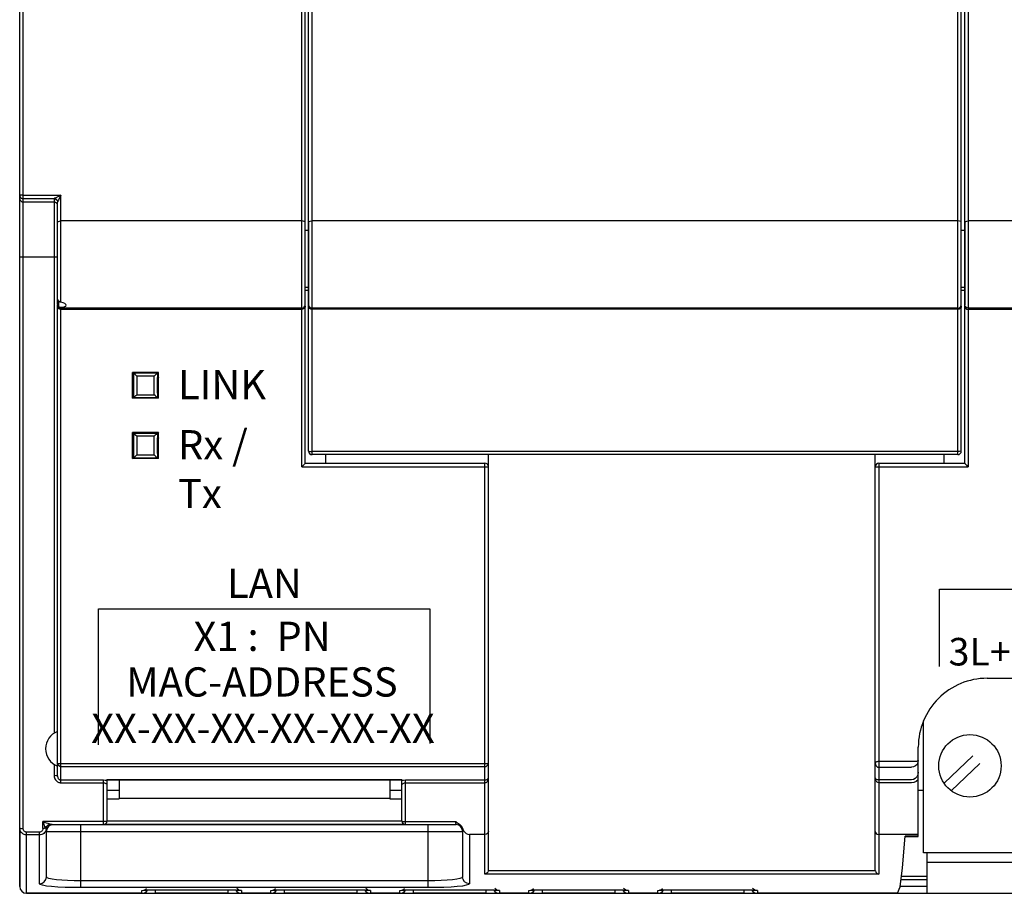
# Model space of a CAD drawing. Extents: x -303 to 735, y -1835 to -904.
# Drawn here: x -123 to -66, y -1147 to -1096 of the extents above; entities that cross this region are included whole.
import ezdxf

# ---------------------------------------------------------------- set-up
doc = ezdxf.new("R2010")
doc.units = 0
doc.header["$LTSCALE"] = 23.1
doc.header["$MEASUREMENT"] = 0
doc.linetypes.add('DOT', pattern=[0.2, 0.1, -0.1])
doc.layers.get('0').update_dxf_attribs({"linetype": 'CONTINUOUS'})
doc.styles.get("Standard").update_dxf_attribs({"font": 'sisan03.ttf', "width": 0.8, "height": 1.7})

msp = doc.modelspace()

# ---------------------------------------------------------------- linework, layer by layer
at = {"color": 7, "linetype": 'Continuous'}
for p, q in [((-123.087, -1146.169), (-123.087, -1046.969)), ((-122.887, -1142.797), (-122.887, -1050.341)), ((-106.687, -1121.782), (-106.687, -1068.855)), ((-67.937, -1068.855), (-67.937, -1121.782)), ((-106.487, -1121.569), (-106.487, -1069.068)), ((-68.137, -1121.569), (-68.137, -1069.068)), ((-106.287, -1120.869), (-106.287, -1069.769)), ((-106.087, -1121.069), (-106.087, -1069.569)), ((-68.537, -1121.069), (-68.537, -1069.569)), ((-68.337, -1120.869), (-68.337, -1069.769)), ((-106.487, -1107.565), (-106.487, -1080.78)), ((-122.887, -1105.986), (-120.687, -1105.986)), ((-120.687, -1105.986), (-120.865, -1106.074)), ((-120.687, -1105.986), (-120.836, -1106.28)), ((-120.687, -1112.214), (-120.687, -1105.986)), ((-122.887, -1106.181), (-121.085, -1106.181)), ((-122.887, -1106.381), (-121.087, -1106.381)), ((-121.087, -1106.184), (-121.087, -1137.271)), ((-120.984, -1106.132), (-121.024, -1106.152)), ((-120.865, -1106.074), (-120.984, -1106.132)), ((-120.887, -1112.32), (-120.887, -1106.384)), ((-120.836, -1106.28), (-120.865, -1106.338)), ((-106.687, -1107.485), (-120.687, -1107.485)), ((-106.287, -1107.565), (-106.287, -1112.357)), ((-68.537, -1107.485), (-106.087, -1107.485)), ((-68.137, -1107.565), (-68.137, -1112.358)), ((-35.487, -1107.485), (-67.937, -1107.485)), ((-106.287, -1108.036), (-106.487, -1108.036)), ((-68.137, -1108.036), (-68.337, -1108.036)), ((-123.087, -1109.569), (-120.887, -1109.569)), ((-106.287, -1111.362), (-106.487, -1111.362)), ((-106.287, -1111.522), (-106.487, -1111.522)), ((-68.137, -1111.362), (-68.337, -1111.362)), ((-68.137, -1111.522), (-68.337, -1111.522)), ((-120.887, -1139.742), (-120.887, -1112.358)), ((-120.837, -1112.138), (-120.837, -1112.446)), ((-106.26, -1112.456), (-106.287, -1112.358)), ((-68.122, -1112.434), (-68.137, -1112.358)), ((-120.687, -1140.143), (-120.687, -1112.505)), ((-106.687, -1112.557), (-120.687, -1112.557)), ((-106.687, -1112.625), (-120.687, -1112.625)), ((-106.487, -1121.569), (-106.487, -1112.441)), ((-68.537, -1112.555), (-106.087, -1112.555)), ((-68.537, -1112.622), (-106.087, -1112.622)), ((-35.487, -1112.557), (-67.937, -1112.557)), ((-35.487, -1112.625), (-67.937, -1112.625)), ((-116.523, -1116.292), (-116.478, -1116.337)), ((-115.019, -1116.292), (-116.523, -1116.292)), ((-116.478, -1116.337), (-116.448, -1116.337)), ((-116.448, -1116.337), (-116.434, -1116.338)), ((-115.108, -1116.338), (-116.434, -1116.338)), ((-115.108, -1116.338), (-115.064, -1116.337)), ((-115.019, -1116.292), (-115.064, -1116.337)), ((-115.265, -1116.502), (-116.277, -1116.502)), ((-115.045, -1116.818), (-115.046, -1116.965)), ((-115.02, -1116.531), (-115.038, -1116.544)), ((-115.038, -1116.544), (-115.02, -1116.609)), ((-115.046, -1116.965), (-115.046, -1117.12)), ((-115.046, -1117.12), (-115.045, -1117.268)), ((-115.045, -1117.268), (-115.044, -1117.393)), ((-115.038, -1117.544), (-115.02, -1117.478)), ((-116.523, -1117.795), (-116.478, -1117.75)), ((-115.019, -1117.795), (-116.523, -1117.795)), ((-116.434, -1117.75), (-116.478, -1117.75)), ((-116.434, -1117.75), (-115.108, -1117.75)), ((-116.277, -1117.586), (-115.265, -1117.586)), ((-115.093, -1117.75), (-115.108, -1117.75)), ((-115.064, -1117.75), (-115.093, -1117.75)), ((-115.019, -1117.795), (-115.064, -1117.75)), ((-115.019, -1119.792), (-116.523, -1119.792)), ((-116.523, -1119.792), (-116.478, -1119.837)), ((-115.019, -1119.792), (-115.064, -1119.837)), ((-116.478, -1119.837), (-116.448, -1119.837)), ((-116.448, -1119.837), (-116.434, -1119.838)), ((-115.108, -1119.838), (-116.434, -1119.838)), ((-115.265, -1120.002), (-116.277, -1120.002)), ((-115.108, -1119.838), (-115.064, -1119.837)), ((-115.045, -1120.318), (-115.046, -1120.465)), ((-115.02, -1120.031), (-115.038, -1120.044)), ((-115.038, -1120.044), (-115.02, -1120.109)), ((-115.046, -1120.465), (-115.046, -1120.62)), ((-115.046, -1120.62), (-115.045, -1120.768)), ((-115.045, -1120.768), (-115.044, -1120.893)), ((-68.537, -1120.882), (-106.087, -1120.882)), ((-116.523, -1121.295), (-116.478, -1121.25)), ((-115.019, -1121.295), (-116.523, -1121.295)), ((-116.434, -1121.25), (-116.478, -1121.25)), ((-116.434, -1121.25), (-115.108, -1121.25)), ((-116.277, -1121.086), (-115.265, -1121.086)), ((-115.093, -1121.25), (-115.108, -1121.25)), ((-115.064, -1121.25), (-115.093, -1121.25)), ((-115.019, -1121.295), (-115.064, -1121.25)), ((-115.038, -1121.044), (-115.02, -1120.978)), ((-68.537, -1121.069), (-106.087, -1121.069)), ((-68.537, -1121.069), (-106.087, -1121.069)), ((-105.287, -1121.569), (-105.287, -1121.069)), ((-95.837, -1145.235), (-95.837, -1121.069)), ((-73.337, -1145.235), (-73.337, -1121.069)), ((-69.337, -1121.569), (-69.337, -1121.069)), ((-106.687, -1121.782), (-96.037, -1121.782)), ((-106.487, -1121.569), (-96.037, -1121.569)), ((-96.037, -1145.463), (-96.037, -1121.569)), ((-95.837, -1145.235), (-95.837, -1121.769)), ((-73.137, -1121.569), (-73.137, -1145.463)), ((-73.137, -1121.569), (-68.137, -1121.569)), ((-73.137, -1121.782), (-67.937, -1121.782)), ((-66.837, -1134.069), (-40.837, -1134.069)), ((-70.537, -1144.219), (-70.537, -1136.549)), ((-70.837, -1143.272), (-70.837, -1138.069)), ((-70.837, -1138.854), (-70.837, -1138.069)), ((-121.087, -1139.067), (-121.087, -1139.711)), ((-120.687, -1139.032), (-96.037, -1139.032)), ((-120.687, -1139.205), (-96.037, -1139.205)), ((-73.137, -1138.894), (-71.237, -1138.894)), ((-73.137, -1139.24), (-71.237, -1139.24)), ((-120.687, -1139.98), (-118.212, -1139.98)), ((-120.687, -1140.143), (-118.212, -1140.143)), ((-118.212, -1139.98), (-118.109, -1139.984)), ((-118.212, -1142.569), (-118.212, -1139.98)), ((-118.109, -1139.984), (-118.012, -1139.995)), ((-118.012, -1139.951), (-100.862, -1139.951)), ((-118.012, -1139.951), (-118.012, -1142.369)), ((-118.012, -1139.964), (-100.862, -1139.964)), ((-117.311, -1139.964), (-117.311, -1141.049)), ((-101.563, -1139.964), (-101.563, -1141.049)), ((-100.862, -1142.369), (-100.862, -1139.951)), ((-100.862, -1139.995), (-100.766, -1139.984)), ((-100.766, -1139.984), (-100.662, -1139.98)), ((-100.662, -1142.569), (-100.662, -1139.98)), ((-100.662, -1139.98), (-96.037, -1139.98)), ((-100.662, -1140.143), (-96.037, -1140.143)), ((-71.238, -1139.98), (-73.137, -1139.98)), ((-71.237, -1140.143), (-73.137, -1140.143)), ((-118.012, -1140.569), (-117.311, -1140.569)), ((-101.563, -1140.569), (-100.862, -1140.569)), ((-70.837, -1140.569), (-70.537, -1140.569)), ((-118.012, -1141.069), (-117.311, -1141.069)), ((-101.563, -1141.049), (-117.311, -1141.049)), ((-101.563, -1141.069), (-100.862, -1141.069)), ((-118.212, -1142.402), (-121.737, -1142.402)), ((-121.737, -1142.797), (-121.737, -1142.402)), ((-121.639, -1142.689), (-121.604, -1142.789)), ((-121.604, -1142.789), (-121.532, -1142.681)), ((-121.473, -1142.713), (-121.337, -1142.607)), ((-121.337, -1142.607), (-121.168, -1142.569)), ((-121.168, -1142.569), (-97.708, -1142.569)), ((-119.537, -1146.238), (-119.537, -1142.569)), ((-100.662, -1142.569), (-118.212, -1142.569)), ((-100.862, -1142.369), (-118.012, -1142.369)), ((-100.662, -1142.402), (-97.729, -1142.402)), ((-99.337, -1146.238), (-99.337, -1142.569)), ((-123.087, -1142.764), (-123.087, -1146.169)), ((-121.937, -1143.014), (-122.687, -1143.014)), ((-122.687, -1146.569), (-122.687, -1143.014)), ((-121.937, -1143.174), (-122.687, -1143.174)), ((-121.937, -1146.012), (-121.937, -1143.014)), ((-121.552, -1142.868), (-121.473, -1142.713)), ((-121.537, -1142.969), (-97.337, -1142.969)), ((-121.537, -1145.614), (-121.537, -1142.969)), ((-121.537, -1145.614), (-121.537, -1142.969)), ((-97.323, -1142.865), (-97.403, -1142.712)), ((-97.337, -1142.969), (-97.337, -1145.614)), ((-97.32, -1142.834), (-97.276, -1142.938)), ((-96.937, -1143.141), (-96.937, -1146.012)), ((-96.037, -1143.141), (-96.937, -1143.141)), ((-70.837, -1143.141), (-73.137, -1143.141)), ((-71.753, -1145.087), (-71.606, -1143.245)), ((-71.609, -1143.272), (-70.837, -1143.272)), ((-70.837, -1143.245), (-71.606, -1143.245)), ((-37.627, -1144.219), (-70.537, -1144.219)), ((-70.337, -1144.219), (-70.337, -1146.569)), ((-70.337, -1144.759), (-37.337, -1144.759)), ((-73.137, -1145.463), (-96.037, -1145.463)), ((-73.335, -1145.265), (-95.84, -1145.265)), ((-95.837, -1145.235), (-95.838, -1145.24)), ((-71.817, -1145.569), (-70.337, -1145.569)), ((-99.337, -1145.839), (-119.537, -1145.839)), ((-71.844, -1145.769), (-70.337, -1145.769)), ((-122.687, -1146.569), (-33.487, -1146.569)), ((-115.987, -1146.569), (-122.687, -1146.569)), ((-99.337, -1146.238), (-119.537, -1146.238)), ((-115.987, -1146.569), (-115.987, -1146.411)), ((-115.231, -1146.363), (-110.987, -1146.363)), ((-115.187, -1146.569), (-115.187, -1146.362)), ((-115.187, -1146.362), (-110.987, -1146.362)), ((-110.987, -1146.569), (-115.187, -1146.569)), ((-110.987, -1146.362), (-110.987, -1146.569)), ((-110.187, -1146.411), (-110.187, -1146.569)), ((-108.487, -1146.569), (-110.187, -1146.569)), ((-108.487, -1146.569), (-108.487, -1146.411)), ((-107.731, -1146.363), (-103.487, -1146.363)), ((-107.687, -1146.569), (-107.687, -1146.362)), ((-107.687, -1146.362), (-103.487, -1146.362)), ((-103.487, -1146.569), (-107.687, -1146.569)), ((-103.487, -1146.362), (-103.487, -1146.569)), ((-102.687, -1146.411), (-102.687, -1146.569)), ((-100.987, -1146.569), (-102.687, -1146.569)), ((-100.987, -1146.569), (-100.987, -1146.411)), ((-100.231, -1146.363), (-95.987, -1146.363)), ((-100.187, -1146.569), (-100.187, -1146.362)), ((-100.187, -1146.362), (-95.987, -1146.362)), ((-95.987, -1146.569), (-100.187, -1146.569)), ((-95.987, -1146.362), (-95.987, -1146.569)), ((-95.187, -1146.411), (-95.187, -1146.569)), ((-93.487, -1146.569), (-95.187, -1146.569)), ((-93.487, -1146.569), (-93.487, -1146.411)), ((-92.731, -1146.363), (-88.487, -1146.363)), ((-92.687, -1146.569), (-92.687, -1146.362)), ((-92.687, -1146.362), (-88.487, -1146.362)), ((-88.487, -1146.569), (-92.687, -1146.569)), ((-88.487, -1146.362), (-88.487, -1146.569)), ((-87.687, -1146.411), (-87.687, -1146.569)), ((-85.987, -1146.569), (-87.687, -1146.569)), ((-85.987, -1146.569), (-85.987, -1146.411)), ((-85.231, -1146.363), (-80.987, -1146.363)), ((-85.187, -1146.569), (-85.187, -1146.362)), ((-85.187, -1146.362), (-80.987, -1146.362)), ((-80.987, -1146.569), (-85.187, -1146.569)), ((-80.987, -1146.362), (-80.987, -1146.569)), ((-80.187, -1146.411), (-80.187, -1146.569)), ((-72.052, -1146.569), (-80.187, -1146.569)), ((-70.337, -1146.169), (-71.898, -1146.169))]:
    msp.add_line(p, q, dxfattribs=at)
for p, q in [((-69.597, -1128.881), (-38.122, -1128.881)), ((-69.597, -1133.394), (-69.597, -1128.881)), ((-118.506, -1137.93), (-118.506, -1130.041)), ((-118.506, -1130.041), (-99.235, -1130.041)), ((-99.235, -1130.041), (-99.235, -1137.868))]:
    msp.add_line(p, q)
at = {"linetype": 'DOT'}
for p, q in [((-69.343, -1140.172), (-66.744, -1137.71)), ((-68.931, -1140.608), (-66.332, -1138.146))]:
    msp.add_line(p, q, dxfattribs=at)
at = {"color": 7, "linetype": 'Continuous'}
for points in [[(-122.887, -1105.986), (-122.964, -1105.986), (-123.03, -1105.985), (-123.073, -1105.983), (-123.087, -1105.981)], [(-123.087, -1105.981), (-123.085, -1106.015), (-123.075, -1106.05), (-123.057, -1106.086), (-123.03, -1106.121), (-122.993, -1106.151), (-122.945, -1106.172), (-122.887, -1106.181)], [(-123.087, -1106.182), (-123.072, -1106.258), (-123.029, -1106.323), (-122.964, -1106.366), (-122.887, -1106.381)], [(-121.085, -1106.181), (-121.087, -1106.183), (-121.087, -1106.184)], [(-121.087, -1106.184), (-120.987, -1106.211), (-120.914, -1106.284), (-120.887, -1106.384)], [(-121.087, -1106.381), (-121.011, -1106.396), (-120.946, -1106.439), (-120.903, -1106.504)], [(-121.024, -1106.152), (-121.059, -1106.169), (-121.074, -1106.176), (-121.085, -1106.181)], [(-121.085, -1106.181), (-120.986, -1106.208), (-120.914, -1106.28), (-120.886, -1106.379)], [(-120.886, -1106.379), (-120.887, -1106.382), (-120.887, -1106.384)], [(-120.865, -1106.338), (-120.881, -1106.369), (-120.886, -1106.379)], [(-120.887, -1107.565), (-120.874, -1107.535), (-120.832, -1107.51), (-120.767, -1107.492), (-120.687, -1107.485)], [(-106.487, -1107.565), (-106.501, -1107.535), (-106.543, -1107.51), (-106.608, -1107.492), (-106.687, -1107.485)], [(-106.287, -1107.565), (-106.263, -1107.526), (-106.191, -1107.496), (-106.087, -1107.485)], [(-68.337, -1107.565), (-68.362, -1107.526), (-68.434, -1107.496), (-68.537, -1107.485)], [(-68.137, -1107.565), (-68.124, -1107.535), (-68.082, -1107.51), (-68.017, -1107.492), (-67.937, -1107.485)], [(-120.837, -1112.138), (-120.875, -1112.079), (-120.887, -1112.012)], [(-120.887, -1112.32), (-120.875, -1112.387), (-120.837, -1112.446)], [(-120.687, -1112.557), (-120.764, -1112.542), (-120.829, -1112.499), (-120.872, -1112.434), (-120.887, -1112.358)], [(-120.687, -1112.214), (-120.743, -1112.2), (-120.795, -1112.173), (-120.837, -1112.138)], [(-120.387, -1112.388), (-120.408, -1112.339), (-120.47, -1112.289), (-120.566, -1112.245), (-120.687, -1112.214)], [(-106.687, -1112.557), (-106.611, -1112.542), (-106.546, -1112.499), (-106.503, -1112.434), (-106.487, -1112.358)], [(-68.537, -1112.555), (-68.438, -1112.529), (-68.365, -1112.456), (-68.337, -1112.357)], [(-120.687, -1112.625), (-120.749, -1112.616), (-120.803, -1112.591), (-120.847, -1112.552), (-120.877, -1112.5), (-120.887, -1112.441)], [(-120.837, -1112.446), (-120.795, -1112.48), (-120.743, -1112.501), (-120.687, -1112.505)], [(-120.687, -1112.505), (-120.566, -1112.49), (-120.47, -1112.466), (-120.408, -1112.431), (-120.387, -1112.388)], [(-106.518, -1112.538), (-106.558, -1112.581), (-106.615, -1112.612), (-106.687, -1112.625)], [(-106.487, -1112.441), (-106.495, -1112.49), (-106.518, -1112.538)], [(-106.087, -1112.622), (-106.164, -1112.608), (-106.229, -1112.568), (-106.272, -1112.51), (-106.287, -1112.438)], [(-106.087, -1112.555), (-106.187, -1112.528), (-106.26, -1112.456)], [(-68.337, -1112.438), (-68.353, -1112.51), (-68.396, -1112.568), (-68.46, -1112.608), (-68.537, -1112.622)], [(-68.137, -1112.441), (-68.13, -1112.49), (-68.107, -1112.538), (-68.067, -1112.581), (-68.01, -1112.612), (-67.937, -1112.625)], [(-67.937, -1112.557), (-68.014, -1112.542), (-68.079, -1112.499), (-68.122, -1112.434)], [(-116.523, -1117.795), (-116.521, -1117.297), (-116.521, -1116.791), (-116.523, -1116.292)], [(-116.478, -1116.337), (-116.476, -1116.807), (-116.476, -1117.281), (-116.478, -1117.75)], [(-116.434, -1116.338), (-116.383, -1116.392), (-116.331, -1116.447), (-116.277, -1116.502)], [(-115.108, -1116.338), (-115.159, -1116.392), (-115.211, -1116.447), (-115.265, -1116.502)], [(-115.064, -1117.75), (-115.066, -1117.281), (-115.066, -1116.807), (-115.064, -1116.337)], [(-115.019, -1117.795), (-115.021, -1117.297), (-115.021, -1116.791), (-115.019, -1116.292)], [(-116.277, -1116.502), (-116.276, -1117.225), (-116.277, -1117.586)], [(-115.265, -1117.586), (-115.266, -1116.863), (-115.265, -1116.502)], [(-115.038, -1116.544), (-115.039, -1116.551), (-115.04, -1116.57), (-115.042, -1116.601), (-115.043, -1116.641), (-115.044, -1116.692), (-115.045, -1116.818)], [(-115.044, -1117.393), (-115.043, -1117.444), (-115.042, -1117.486), (-115.04, -1117.517), (-115.039, -1117.536), (-115.038, -1117.544)], [(-116.434, -1117.75), (-116.383, -1117.695), (-116.331, -1117.641), (-116.277, -1117.586)], [(-115.108, -1117.75), (-115.159, -1117.695), (-115.211, -1117.641), (-115.265, -1117.586)], [(-116.523, -1121.295), (-116.521, -1120.797), (-116.521, -1120.291), (-116.523, -1119.792)], [(-115.019, -1121.295), (-115.021, -1120.797), (-115.021, -1120.291), (-115.019, -1119.792)], [(-116.478, -1119.837), (-116.476, -1120.307), (-116.476, -1120.781), (-116.478, -1121.25)], [(-116.434, -1119.838), (-116.383, -1119.892), (-116.331, -1119.947), (-116.277, -1120.002)], [(-116.277, -1120.002), (-116.276, -1120.725), (-116.277, -1121.086)], [(-115.265, -1121.086), (-115.266, -1120.363), (-115.265, -1120.002)], [(-115.108, -1119.838), (-115.159, -1119.892), (-115.211, -1119.947), (-115.265, -1120.002)], [(-115.064, -1121.25), (-115.066, -1120.781), (-115.066, -1120.307), (-115.064, -1119.837)], [(-115.038, -1120.044), (-115.039, -1120.051), (-115.04, -1120.07), (-115.042, -1120.101), (-115.043, -1120.141), (-115.044, -1120.192), (-115.045, -1120.318)], [(-115.044, -1120.893), (-115.043, -1120.944), (-115.042, -1120.986), (-115.04, -1121.017), (-115.039, -1121.036), (-115.038, -1121.044)], [(-106.287, -1120.869), (-106.262, -1120.875), (-106.188, -1120.88), (-106.087, -1120.882)], [(-68.337, -1120.869), (-68.363, -1120.875), (-68.436, -1120.88), (-68.537, -1120.882)], [(-116.434, -1121.25), (-116.383, -1121.195), (-116.331, -1121.141), (-116.277, -1121.086)], [(-115.108, -1121.25), (-115.159, -1121.195), (-115.211, -1121.141), (-115.265, -1121.086)], [(-106.487, -1121.569), (-106.502, -1121.589), (-106.537, -1121.628), (-106.584, -1121.677), (-106.635, -1121.73), (-106.687, -1121.782)], [(-96.037, -1121.782), (-95.997, -1121.782), (-95.955, -1121.781), (-95.913, -1121.779), (-95.876, -1121.777), (-95.848, -1121.773), (-95.837, -1121.769)], [(-73.337, -1121.769), (-73.333, -1121.772), (-73.319, -1121.774), (-73.294, -1121.777), (-73.255, -1121.78), (-73.203, -1121.782), (-73.137, -1121.782)], [(-68.137, -1121.569), (-68.123, -1121.589), (-68.088, -1121.628), (-68.041, -1121.677), (-67.99, -1121.73), (-67.937, -1121.782)], [(-120.687, -1139.205), (-120.763, -1139.19), (-120.828, -1139.149), (-120.872, -1139.086), (-120.887, -1139.011)], [(-120.887, -1139.011), (-120.872, -1139.019), (-120.828, -1139.026), (-120.763, -1139.03), (-120.687, -1139.032)], [(-96.037, -1139.205), (-95.962, -1139.19), (-95.897, -1139.149), (-95.853, -1139.086), (-95.837, -1139.011)], [(-96.037, -1139.032), (-95.962, -1139.03), (-95.897, -1139.026), (-95.853, -1139.019), (-95.837, -1139.011)], [(-73.337, -1139.011), (-73.335, -1138.991), (-73.327, -1138.973), (-73.315, -1138.958), (-73.301, -1138.944), (-73.285, -1138.932), (-73.267, -1138.922), (-73.247, -1138.913), (-73.226, -1138.906), (-73.204, -1138.901), (-73.181, -1138.897), (-73.159, -1138.895), (-73.137, -1138.894)], [(-73.337, -1139.011), (-73.335, -1139.051), (-73.327, -1139.086), (-73.315, -1139.117), (-73.301, -1139.143), (-73.285, -1139.166), (-73.267, -1139.186), (-73.247, -1139.203), (-73.226, -1139.217), (-73.204, -1139.227), (-73.181, -1139.235), (-73.159, -1139.239), (-73.137, -1139.24)], [(-70.837, -1138.854), (-70.857, -1138.972), (-70.913, -1139.08), (-71.002, -1139.166), (-71.114, -1139.221), (-71.237, -1139.24)], [(-71.237, -1138.894), (-71.179, -1138.894), (-71.116, -1138.892), (-71.05, -1138.89), (-70.985, -1138.885), (-70.926, -1138.879), (-70.879, -1138.872), (-70.848, -1138.863), (-70.837, -1138.854)], [(-121.087, -1139.711), (-120.987, -1139.715), (-120.914, -1139.726), (-120.887, -1139.742)], [(-121.087, -1139.711), (-121.08, -1139.792), (-121.062, -1139.863), (-121.035, -1139.924), (-121.003, -1139.976), (-120.967, -1140.02), (-120.929, -1140.055), (-120.892, -1140.082), (-120.854, -1140.103), (-120.816, -1140.12), (-120.776, -1140.132), (-120.734, -1140.14), (-120.687, -1140.143)], [(-120.887, -1139.742), (-120.884, -1139.786), (-120.875, -1139.825), (-120.861, -1139.859), (-120.845, -1139.888), (-120.827, -1139.912), (-120.808, -1139.932), (-120.79, -1139.947), (-120.771, -1139.958), (-120.752, -1139.968), (-120.732, -1139.974), (-120.711, -1139.979), (-120.687, -1139.98)], [(-70.837, -1139.526), (-70.859, -1139.673), (-70.92, -1139.802), (-71.011, -1139.9), (-71.119, -1139.96), (-71.238, -1139.98)], [(-118.212, -1140.143), (-118.163, -1140.147), (-118.117, -1140.16), (-118.075, -1140.182), (-118.042, -1140.212), (-118.02, -1140.247), (-118.012, -1140.287)], [(-100.862, -1140.287), (-100.855, -1140.247), (-100.833, -1140.212), (-100.8, -1140.182), (-100.758, -1140.16), (-100.712, -1140.147), (-100.662, -1140.143)], [(-96.037, -1139.98), (-96.013, -1139.979), (-95.986, -1139.976), (-95.959, -1139.97), (-95.932, -1139.961), (-95.907, -1139.95), (-95.886, -1139.937), (-95.87, -1139.923), (-95.856, -1139.908), (-95.846, -1139.892), (-95.84, -1139.874), (-95.837, -1139.855)], [(-96.037, -1140.143), (-96.013, -1140.141), (-95.986, -1140.133), (-95.959, -1140.12), (-95.932, -1140.099), (-95.907, -1140.073), (-95.886, -1140.043), (-95.87, -1140.011), (-95.856, -1139.977), (-95.846, -1139.94), (-95.84, -1139.899), (-95.837, -1139.855)], [(-73.137, -1140.143), (-73.19, -1140.133), (-73.233, -1140.108), (-73.265, -1140.077), (-73.288, -1140.044), (-73.305, -1140.012), (-73.319, -1139.977), (-73.329, -1139.94), (-73.335, -1139.899), (-73.337, -1139.855)], [(-73.137, -1139.98), (-73.19, -1139.976), (-73.233, -1139.965), (-73.265, -1139.951), (-73.288, -1139.937), (-73.305, -1139.923), (-73.319, -1139.908), (-73.329, -1139.892), (-73.335, -1139.874), (-73.337, -1139.855)], [(-70.837, -1139.978), (-70.959, -1140.069), (-71.094, -1140.124), (-71.237, -1140.143)], [(-121.738, -1142.402), (-121.646, -1142.431), (-121.547, -1142.463), (-121.442, -1142.495), (-121.337, -1142.525)], [(-121.737, -1142.402), (-121.707, -1142.492), (-121.639, -1142.689)], [(-121.551, -1142.869), (-121.472, -1142.714), (-121.334, -1142.607), (-121.164, -1142.569)], [(-121.532, -1142.681), (-121.44, -1142.59), (-121.337, -1142.525)], [(-121.337, -1142.525), (-121.261, -1142.547), (-121.23, -1142.555), (-121.204, -1142.562), (-121.183, -1142.567), (-121.168, -1142.569)], [(-118.012, -1142.369), (-118.028, -1142.382), (-118.072, -1142.392), (-118.137, -1142.399), (-118.212, -1142.402)], [(-100.862, -1142.369), (-100.847, -1142.382), (-100.803, -1142.392), (-100.738, -1142.399), (-100.662, -1142.402)], [(-97.731, -1142.485), (-97.736, -1142.466), (-97.737, -1142.446), (-97.736, -1142.425), (-97.729, -1142.402)], [(-97.708, -1142.569), (-97.703, -1142.566), (-97.702, -1142.558), (-97.706, -1142.547), (-97.712, -1142.533), (-97.719, -1142.518), (-97.725, -1142.502), (-97.731, -1142.485)], [(-97.729, -1142.402), (-97.684, -1142.439), (-97.632, -1142.475)], [(-97.403, -1142.712), (-97.539, -1142.606), (-97.708, -1142.569)], [(-97.632, -1142.475), (-97.575, -1142.513), (-97.516, -1142.557)], [(-97.516, -1142.557), (-97.457, -1142.609), (-97.402, -1142.672)], [(-97.402, -1142.672), (-97.354, -1142.747), (-97.32, -1142.834)], [(-122.687, -1143.174), (-122.733, -1143.171), (-122.776, -1143.164), (-122.819, -1143.151), (-122.863, -1143.132), (-122.907, -1143.107), (-122.951, -1143.073), (-122.993, -1143.028), (-123.031, -1142.973), (-123.061, -1142.909), (-123.081, -1142.838), (-123.087, -1142.764)], [(-123.087, -1142.764), (-123.061, -1142.78), (-122.987, -1142.793), (-122.887, -1142.797)], [(-122.687, -1143.014), (-122.71, -1143.013), (-122.732, -1143.009), (-122.753, -1143.002), (-122.775, -1142.992), (-122.797, -1142.979), (-122.819, -1142.961), (-122.84, -1142.937), (-122.859, -1142.908), (-122.874, -1142.874), (-122.884, -1142.836), (-122.887, -1142.797)], [(-121.737, -1142.797), (-121.74, -1142.829), (-121.747, -1142.863), (-121.76, -1142.897), (-121.779, -1142.93), (-121.803, -1142.958), (-121.832, -1142.982), (-121.865, -1143), (-121.901, -1143.011), (-121.937, -1143.014)], [(-121.551, -1142.869), (-121.571, -1142.928), (-121.601, -1142.986), (-121.64, -1143.038), (-121.689, -1143.085), (-121.744, -1143.123), (-121.805, -1143.151), (-121.871, -1143.168), (-121.937, -1143.174)], [(-121.604, -1142.789), (-121.666, -1142.795), (-121.737, -1142.797)], [(-121.604, -1142.789), (-121.591, -1142.809), (-121.57, -1142.843)], [(-121.57, -1142.843), (-121.562, -1142.855), (-121.556, -1142.864), (-121.552, -1142.868)], [(-121.552, -1142.868), (-121.551, -1142.869), (-121.551, -1142.869)], [(-121.551, -1142.869), (-121.541, -1142.919), (-121.537, -1142.969)], [(-97.337, -1142.969), (-97.334, -1142.916), (-97.323, -1142.865)], [(-97.276, -1142.938), (-97.211, -1143.023), (-97.129, -1143.088), (-97.035, -1143.128), (-96.937, -1143.141)], [(-95.837, -1142.981), (-95.85, -1143.037), (-95.89, -1143.088), (-95.954, -1143.126), (-96.037, -1143.141)], [(-73.337, -1142.981), (-73.325, -1143.037), (-73.285, -1143.088), (-73.221, -1143.126), (-73.137, -1143.141)], [(-95.84, -1145.265), (-95.869, -1145.347), (-95.918, -1145.406), (-95.977, -1145.445), (-96.037, -1145.463)], [(-95.838, -1145.24), (-95.838, -1145.245), (-95.838, -1145.255), (-95.84, -1145.265)], [(-73.335, -1145.265), (-73.336, -1145.255), (-73.337, -1145.245), (-73.337, -1145.235)], [(-73.335, -1145.265), (-73.306, -1145.347), (-73.257, -1145.406), (-73.198, -1145.445), (-73.137, -1145.463)], [(-72.052, -1146.569), (-71.902, -1146.198), (-71.753, -1145.087)], [(-121.937, -1146.012), (-121.784, -1145.981), (-121.655, -1145.895), (-121.568, -1145.766), (-121.537, -1145.614)], [(-119.537, -1146.238), (-120.004, -1146.234), (-120.453, -1146.223), (-120.867, -1146.204), (-121.23, -1146.178), (-121.53, -1146.145), (-121.753, -1146.105), (-121.891, -1146.06), (-121.937, -1146.012)], [(-119.537, -1145.839), (-119.926, -1145.835), (-120.3, -1145.824), (-120.645, -1145.805), (-120.948, -1145.779), (-121.198, -1145.747), (-121.384, -1145.707), (-121.499, -1145.663), (-121.537, -1145.614)], [(-97.337, -1145.614), (-97.376, -1145.663), (-97.491, -1145.707), (-97.677, -1145.747), (-97.926, -1145.779), (-98.23, -1145.805), (-98.575, -1145.824), (-98.949, -1145.835), (-99.337, -1145.839)], [(-96.937, -1146.012), (-96.984, -1146.06), (-97.122, -1146.105), (-97.345, -1146.145), (-97.644, -1146.178), (-98.008, -1146.204), (-98.422, -1146.223), (-98.871, -1146.234), (-99.337, -1146.238)], [(-96.937, -1146.012), (-97.091, -1145.981), (-97.22, -1145.895), (-97.307, -1145.766), (-97.337, -1145.614)], [(-115.987, -1146.411), (-115.834, -1146.38), (-115.705, -1146.294)], [(-115.987, -1146.411), (-115.96, -1146.399), (-115.88, -1146.387), (-115.753, -1146.377)], [(-115.872, -1146.39), (-115.877, -1146.391), (-115.871, -1146.39), (-115.844, -1146.386), (-115.8, -1146.382), (-115.739, -1146.378), (-115.664, -1146.373), (-115.574, -1146.37), (-115.471, -1146.366), (-115.355, -1146.364), (-115.231, -1146.363)], [(-115.753, -1146.377), (-115.587, -1146.369), (-115.394, -1146.364), (-115.187, -1146.362)], [(-110.987, -1146.362), (-110.781, -1146.364), (-110.589, -1146.369), (-110.423, -1146.377)], [(-110.987, -1146.363), (-110.951, -1146.363), (-110.821, -1146.364), (-110.702, -1146.367), (-110.595, -1146.37), (-110.502, -1146.374), (-110.426, -1146.378), (-110.366, -1146.383), (-110.323, -1146.387), (-110.301, -1146.39), (-110.298, -1146.391)], [(-110.187, -1146.411), (-110.341, -1146.38), (-110.47, -1146.294)], [(-110.423, -1146.377), (-110.295, -1146.387), (-110.215, -1146.399), (-110.187, -1146.411)], [(-108.487, -1146.411), (-108.334, -1146.38), (-108.205, -1146.294)], [(-108.487, -1146.411), (-108.46, -1146.399), (-108.38, -1146.387), (-108.253, -1146.377)], [(-108.372, -1146.39), (-108.377, -1146.391), (-108.371, -1146.39), (-108.344, -1146.386), (-108.3, -1146.382), (-108.239, -1146.378), (-108.164, -1146.373), (-108.074, -1146.37), (-107.971, -1146.366), (-107.855, -1146.364), (-107.731, -1146.363)], [(-108.253, -1146.377), (-108.087, -1146.369), (-107.894, -1146.364), (-107.687, -1146.362)], [(-103.487, -1146.362), (-103.281, -1146.364), (-103.089, -1146.369), (-102.923, -1146.377)], [(-103.487, -1146.363), (-103.451, -1146.363), (-103.321, -1146.364), (-103.202, -1146.367), (-103.095, -1146.37), (-103.002, -1146.374), (-102.926, -1146.378), (-102.866, -1146.383), (-102.823, -1146.387), (-102.801, -1146.39), (-102.798, -1146.391)], [(-102.687, -1146.411), (-102.841, -1146.38), (-102.97, -1146.294)], [(-102.923, -1146.377), (-102.795, -1146.387), (-102.715, -1146.399), (-102.687, -1146.411)], [(-100.987, -1146.411), (-100.834, -1146.38), (-100.705, -1146.294)], [(-100.987, -1146.411), (-100.96, -1146.399), (-100.88, -1146.387), (-100.753, -1146.377)], [(-100.872, -1146.39), (-100.877, -1146.391), (-100.871, -1146.39), (-100.844, -1146.386), (-100.8, -1146.382), (-100.739, -1146.378), (-100.664, -1146.373), (-100.574, -1146.37), (-100.471, -1146.366), (-100.355, -1146.364), (-100.231, -1146.363)], [(-100.753, -1146.377), (-100.587, -1146.369), (-100.394, -1146.364), (-100.187, -1146.362)], [(-95.987, -1146.362), (-95.781, -1146.364), (-95.589, -1146.369), (-95.423, -1146.377)], [(-95.987, -1146.363), (-95.951, -1146.363), (-95.821, -1146.364), (-95.702, -1146.367), (-95.595, -1146.37), (-95.502, -1146.374), (-95.426, -1146.378), (-95.366, -1146.383), (-95.323, -1146.387), (-95.301, -1146.39), (-95.298, -1146.391)], [(-95.187, -1146.411), (-95.341, -1146.38), (-95.47, -1146.294)], [(-95.423, -1146.377), (-95.295, -1146.387), (-95.215, -1146.399), (-95.187, -1146.411)], [(-93.487, -1146.411), (-93.334, -1146.38), (-93.205, -1146.294)], [(-93.487, -1146.411), (-93.46, -1146.399), (-93.38, -1146.387), (-93.253, -1146.377)], [(-93.372, -1146.39), (-93.377, -1146.391), (-93.371, -1146.39), (-93.344, -1146.386), (-93.3, -1146.382), (-93.239, -1146.378), (-93.164, -1146.373), (-93.074, -1146.37), (-92.971, -1146.366), (-92.855, -1146.364), (-92.731, -1146.363)], [(-93.253, -1146.377), (-93.087, -1146.369), (-92.894, -1146.364), (-92.687, -1146.362)], [(-88.487, -1146.362), (-88.281, -1146.364), (-88.089, -1146.369), (-87.923, -1146.377)], [(-88.487, -1146.363), (-88.451, -1146.363), (-88.321, -1146.364), (-88.202, -1146.367), (-88.095, -1146.37), (-88.002, -1146.374), (-87.926, -1146.378), (-87.866, -1146.383), (-87.823, -1146.387), (-87.801, -1146.39), (-87.798, -1146.391)], [(-87.687, -1146.411), (-87.841, -1146.38), (-87.97, -1146.294)], [(-87.923, -1146.377), (-87.795, -1146.387), (-87.715, -1146.399), (-87.687, -1146.411)], [(-85.987, -1146.411), (-85.834, -1146.38), (-85.705, -1146.294)], [(-85.987, -1146.411), (-85.96, -1146.399), (-85.88, -1146.387), (-85.753, -1146.377)], [(-85.872, -1146.39), (-85.877, -1146.391), (-85.871, -1146.39), (-85.844, -1146.386), (-85.8, -1146.382), (-85.739, -1146.378), (-85.664, -1146.373), (-85.574, -1146.37), (-85.471, -1146.366), (-85.355, -1146.364), (-85.231, -1146.363)], [(-85.753, -1146.377), (-85.587, -1146.369), (-85.394, -1146.364), (-85.187, -1146.362)], [(-80.987, -1146.362), (-80.781, -1146.364), (-80.589, -1146.369), (-80.423, -1146.377)], [(-80.987, -1146.363), (-80.951, -1146.363), (-80.821, -1146.364), (-80.702, -1146.367), (-80.595, -1146.37), (-80.502, -1146.374), (-80.426, -1146.378), (-80.366, -1146.383), (-80.323, -1146.387), (-80.301, -1146.39), (-80.298, -1146.391)], [(-80.187, -1146.411), (-80.341, -1146.38), (-80.47, -1146.294)], [(-80.423, -1146.377), (-80.295, -1146.387), (-80.215, -1146.399), (-80.187, -1146.411)]]:
    msp.add_lwpolyline(points, dxfattribs=at)
msp.add_circle((-67.837, -1139.159), 1.815, dxfattribs=at)
for centre, radius, start, end in [((-106.087, -1120.869), 0.2, 180, 270), ((-68.537, -1120.869), 0.2, 270, 360), ((-68.537, -1120.869), 0.2, 270, 0), ((-96.037, -1121.769), 0.2, 0, 90), ((-73.137, -1121.769), 0.2, 90, 180), ((-66.837, -1138.069), 4, 90, 180.0005), ((-120.523, -1138.169), 1.064, 110.016, 249.984), ((-121.137, -1142.969), 0.4, 94.3162, 180), ((-118.212, -1142.369), 0.2, 270, 0), ((-100.662, -1142.369), 0.2, 180, 270), ((-97.737, -1142.969), 0.4, 0, 85.8291), ((-122.687, -1146.169), 0.4, 180, 270), ((-122.687, -1146.169), 0.4, 180, 270), ((-115.987, -1146.169), 0.4, 270, 329.0326), ((-110.187, -1146.169), 0.4, 210.9749, 270), ((-110.187, -1146.169), 0.4, 210.9749, 270), ((-108.487, -1146.169), 0.4, 270, 329.0326), ((-102.687, -1146.169), 0.4, 210.9749, 270), ((-102.687, -1146.169), 0.4, 210.9749, 270), ((-100.987, -1146.169), 0.4, 270, 329.0326), ((-95.187, -1146.169), 0.4, 210.9749, 270), ((-95.187, -1146.169), 0.4, 210.9749, 270), ((-93.487, -1146.169), 0.4, 270, 329.0326), ((-87.687, -1146.169), 0.4, 210.9749, 270), ((-87.687, -1146.169), 0.4, 210.9749, 270), ((-85.987, -1146.169), 0.4, 270, 329.0326), ((-80.187, -1146.169), 0.4, 210.9749, 270), ((-80.187, -1146.169), 0.4, 210.9749, 270)]:
    msp.add_arc(centre, radius, start, end, dxfattribs=at)

# ---------------------------------------------------------------- texts
for s, insert, char_height, width, attachment_point in [('LINK', (-113.881, -1116.145), 1.7, 3.56622, 1), ('Rx / Tx', (-113.881, -1119.645), 1.7, 6.83022, 1), ('LAN', (-108.858, -1127.702), 1.7, 25.53228, 2), ('X1 :  PN', (-108.994, -1130.782), 1.7, 25.53228, 2), ('3L+', (-69.076, -1131.725), 1.6, 3.56622, 1), ('MAC-ADDRESS ', (-109.004, -1133.433), 1.7, 25.53228, 2), ('XX-XX-XX-XX-XX-XX', (-108.942, -1136.123), 1.7, 25.53228, 2)]:
    msp.add_mtext(s, dxfattribs=dict(insert=insert, char_height=char_height, width=width, attachment_point=attachment_point))

doc.saveas('drawing.dxf')
